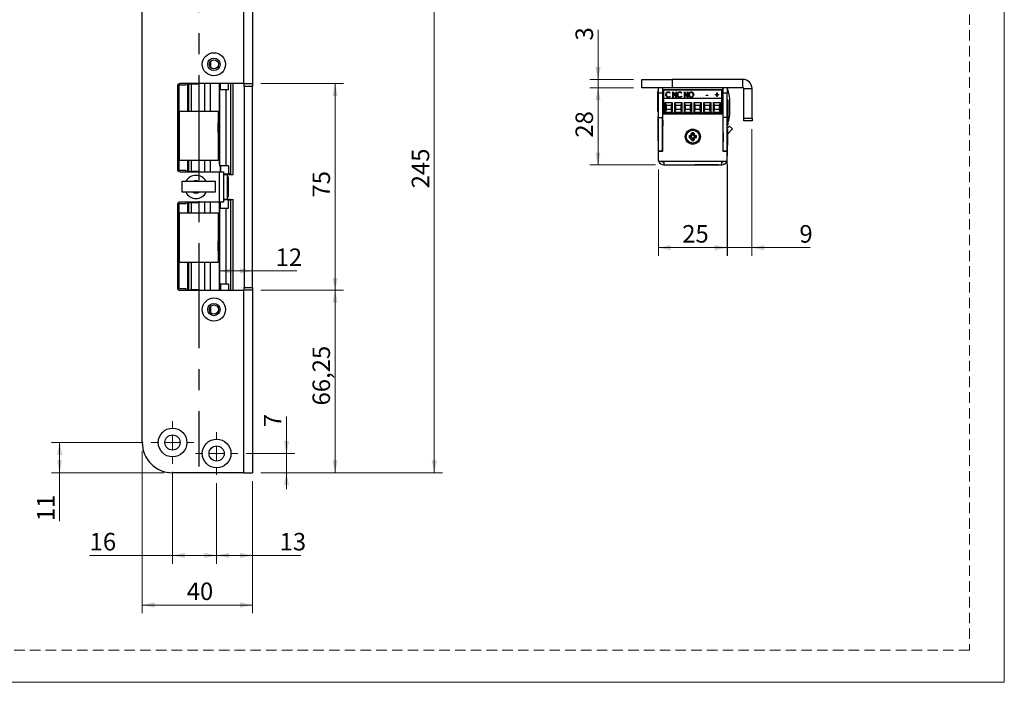
# Model space of a CAD drawing. Units: millimetres. Extents: x 0 to 210, y 0 to 297.
# Drawn here: x 91 to 210, y 0 to 80 of the extents above; entities that cross this region are included whole.
import ezdxf

# ---------------------------------------------------------------- set-up
doc = ezdxf.new("R2010")
doc.units = ezdxf.units.MM
doc.linetypes.add('CENTERX2', pattern=[20.32, 12.7, -2.54, 2.54, -2.54])
doc.linetypes.add('HIDDEN', pattern=[1.905, 1.27, -0.635])
doc.layers.add('STÖDLINJER', color=7, linetype='HIDDEN', plot=False)
doc.styles.add('SLDTEXTSTYLE1', font='TXT', dxfattribs={"width": 0.605})
doc.dimstyles.new('SLDDIMSTYLE0', dxfattribs={"dimtxt": 2.054655, "dimasz": 1.5, "dimexe": 0, "dimexo": 0.0625, "dimgap": 0.513664, "dimtad": 1, "dimdec": 1, "dimlfac": 3, "dimrnd": 1e-09, "dimzin": 12, "dimdsep": 46, "dimtxsty": 'SLDTEXTSTYLE1', "dimsah": 1, "dimcen": 0.09, "dimadec": 0, "dimazin": 3, "dimtfac": 1, "dimtdec": 1, "dimtofl": 0, "dimtmove": 0, "dimatfit": 3, "dimfxl": 0, "dimfrac": 2, "dimtolj": 1, "dimtzin": 12, "dimarcsym": 0})
doc.dimstyles.new('SLDDIMSTYLE1', dxfattribs={"dimtxt": 2.054655, "dimasz": 1.5, "dimexe": 0, "dimexo": 0.0625, "dimgap": 0.513664, "dimtad": 1, "dimlfac": 3, "dimrnd": 1e-09, "dimzin": 12, "dimdsep": 46, "dimtxsty": 'SLDTEXTSTYLE1', "dimsah": 1, "dimcen": 0.09, "dimadec": 0, "dimazin": 3, "dimtfac": 1, "dimtofl": 0, "dimtmove": 0, "dimatfit": 3, "dimfxl": 0, "dimfrac": 2, "dimtolj": 1, "dimtzin": 12, "dimarcsym": 0})
doc.dimstyles.new('SLDDIMSTYLE2', dxfattribs={"dimtxt": 2.054655, "dimasz": 1.5, "dimexe": 0, "dimexo": 0.0625, "dimgap": 0.513664, "dimtad": 1, "dimdec": 1, "dimlfac": 3, "dimrnd": 1e-09, "dimzin": 12, "dimdsep": 46, "dimtxsty": 'SLDTEXTSTYLE1', "dimsah": 1, "dimcen": 0.09, "dimadec": 0, "dimazin": 3, "dimtfac": 1, "dimtdec": 1, "dimtmove": 0, "dimatfit": 0, "dimfxl": 0, "dimfrac": 2, "dimtolj": 1, "dimtzin": 12, "dimarcsym": 0})

# ---------------------------------------------------------------- blocks, each defined once
blk = doc.blocks.new('_D_23')
at = {"color": 7, "linetype": 'Continuous', "lineweight": 18}
for p, q in [((120.03, 107.01), (142.03, 107.01)), ((141.03, 25.35), (141.03, 107.01)), ((120.03, 25.35), (142.03, 25.35))]:
    blk.add_line(p, q, dxfattribs=at)
for points in [[(141.03, 107.01), (140.72, 105.51), (141.34, 105.51)], [(141.03, 25.35), (141.34, 26.85), (140.72, 26.85)]]:
    blk.add_solid(points, dxfattribs=at)
at = {"color": 7, "linetype": 'Continuous', "lineweight": 18, "insert": (138.3, 59.76), "char_height": 2.117, "attachment_point": 1, "rotation": 90, "style": 'SLDTEXTSTYLE1'}
blk.add_mtext('245', dxfattribs=at)
blk = doc.blocks.new('_D_24')
at = {"color": 7, "linetype": 'Continuous', "lineweight": 18}
for p, q in [((120.03, 47.43), (130.03, 47.43)), ((129.03, 25.35), (129.03, 47.43)), ((120.03, 25.35), (130.03, 25.35))]:
    blk.add_line(p, q, dxfattribs=at)
for points in [[(129.03, 47.43), (128.72, 45.93), (129.34, 45.93)], [(129.03, 25.35), (129.34, 26.85), (128.72, 26.85)]]:
    blk.add_solid(points, dxfattribs=at)
at = {"color": 7, "linetype": 'Continuous', "lineweight": 18, "insert": (126.3, 33.49), "char_height": 2.117, "attachment_point": 1, "rotation": 90, "style": 'SLDTEXTSTYLE1'}
blk.add_mtext('66,25', dxfattribs=at)
blk = doc.blocks.new('_D_25')
at = {"color": 7, "linetype": 'Continuous', "lineweight": 18}
for p, q in [((120.03, 72.43), (130.03, 72.43)), ((129.03, 72.43), (129.03, 47.43)), ((120.03, 47.43), (130.03, 47.43))]:
    blk.add_line(p, q, dxfattribs=at)
for points in [[(129.03, 72.43), (128.72, 70.93), (129.34, 70.93)], [(129.03, 47.43), (129.34, 48.93), (128.72, 48.93)]]:
    blk.add_solid(points, dxfattribs=at)
at = {"color": 7, "linetype": 'Continuous', "lineweight": 18, "insert": (126.3, 58.64), "char_height": 2.117, "attachment_point": 1, "rotation": 90, "style": 'SLDTEXTSTYLE1'}
blk.add_mtext('75', dxfattribs=at)
blk = doc.blocks.new('_D_26')
at = {"color": 7, "linetype": 'Continuous', "lineweight": 18}
for p, q in [((105.7, 28.01), (105.7, 8.35)), ((119.03, 24.35), (119.03, 8.35)), ((119.03, 9.35), (105.7, 9.35))]:
    blk.add_line(p, q, dxfattribs=at)
for points in [[(105.7, 9.35), (107.2, 9.04), (107.2, 9.66)], [(119.03, 9.35), (117.53, 9.66), (117.53, 9.04)]]:
    blk.add_solid(points, dxfattribs=at)
at = {"color": 7, "linetype": 'Continuous', "lineweight": 18, "insert": (111.08, 12.07), "char_height": 2.117, "attachment_point": 1, "style": 'SLDTEXTSTYLE1'}
blk.add_mtext('40', dxfattribs=at)
blk = doc.blocks.new('_D_27')
at = {"color": 7, "linetype": 'Continuous', "lineweight": 18}
for p, q in [((114.7, 24.11), (114.7, 14.35)), ((119.03, 24.35), (119.03, 14.35)), ((119.03, 15.35), (114.7, 15.35)), ((119.03, 15.35), (124.89, 15.35))]:
    blk.add_line(p, q, dxfattribs=at)
for points in [[(114.7, 15.35), (116.2, 15.04), (116.2, 15.66)], [(119.03, 15.35), (117.53, 15.66), (117.53, 15.04)]]:
    blk.add_solid(points, dxfattribs=at)
at = {"color": 7, "linetype": 'Continuous', "lineweight": 18, "insert": (122.32, 18.07), "char_height": 2.117, "attachment_point": 1, "style": 'SLDTEXTSTYLE1'}
blk.add_mtext('13', dxfattribs=at)
blk = doc.blocks.new('_D_28')
at = {"color": 7, "linetype": 'Continuous', "lineweight": 18}
for p, q in [((109.36, 25.45), (109.36, 14.35)), ((114.7, 24.11), (114.7, 14.35)), ((109.36, 15.35), (99.33, 15.35)), ((109.36, 15.35), (114.7, 15.35))]:
    blk.add_line(p, q, dxfattribs=at)
for points in [[(109.36, 15.35), (110.86, 15.04), (110.86, 15.66)], [(114.7, 15.35), (113.2, 15.66), (113.2, 15.04)]]:
    blk.add_solid(points, dxfattribs=at)
at = {"color": 7, "linetype": 'Continuous', "lineweight": 18, "insert": (99.33, 18.07), "char_height": 2.117, "attachment_point": 1, "style": 'SLDTEXTSTYLE1'}
blk.add_mtext('16', dxfattribs=at)
blk = doc.blocks.new('_D_29')
at = {"color": 7, "linetype": 'Continuous', "lineweight": 18}
for p, q in [((105.8, 29.01), (94.7, 29.01)), ((95.7, 25.35), (95.7, 29.01)), ((108.36, 25.35), (94.7, 25.35)), ((95.7, 25.35), (95.7, 19.49))]:
    blk.add_line(p, q, dxfattribs=at)
for points in [[(95.7, 29.01), (95.39, 27.51), (96.01, 27.51)], [(95.7, 25.35), (96.01, 26.85), (95.39, 26.85)]]:
    blk.add_solid(points, dxfattribs=at)
at = {"color": 7, "linetype": 'Continuous', "lineweight": 18, "insert": (92.97, 19.49), "char_height": 2.117, "attachment_point": 1, "rotation": 90, "style": 'SLDTEXTSTYLE1'}
blk.add_mtext('11', dxfattribs=at)
blk = doc.blocks.new('_D_30')
at = {"color": 7, "linetype": 'Continuous', "lineweight": 18}
for p, q in [((123.15, 27.68), (123.15, 32.14)), ((118.26, 27.68), (124.15, 27.68)), ((123.15, 27.68), (123.15, 25.35)), ((120.03, 25.35), (124.15, 25.35)), ((123.15, 25.35), (123.15, 23.35))]:
    blk.add_line(p, q, dxfattribs=at)
for points in [[(123.15, 27.68), (123.46, 29.18), (122.84, 29.18)], [(123.15, 25.35), (122.84, 23.85), (123.46, 23.85)]]:
    blk.add_solid(points, dxfattribs=at)
at = {"color": 7, "linetype": 'Continuous', "lineweight": 18, "insert": (120.42, 30.85), "char_height": 2.12, "attachment_point": 1, "rotation": 90, "style": 'SLDTEXTSTYLE1'}
blk.add_mtext('7', dxfattribs=at)
blk = doc.blocks.new('_D_31')
at = {"color": 7, "linetype": 'Continuous', "lineweight": 18}
for p, q in [((115.03, 49.76), (119.03, 49.76)), ((119.03, 49.76), (124.4, 49.76))]:
    blk.add_line(p, q, dxfattribs=at)
for points in [[(115.03, 49.76), (116.53, 49.45), (116.53, 50.07)], [(119.03, 49.76), (117.53, 50.07), (117.53, 49.45)]]:
    blk.add_solid(points, dxfattribs=at)
at = {"color": 7, "linetype": 'Continuous', "lineweight": 18, "insert": (121.83, 52.48), "char_height": 2.117, "attachment_point": 1, "style": 'SLDTEXTSTYLE1'}
blk.add_mtext('12', dxfattribs=at)
blk = doc.blocks.new('SW_CENTERMARKSYMBOL_4')
at = {"color": 0, "linetype": 'Continuous', "lineweight": 0}
for p, q in [((0, 1.67), (0, 2.57)), ((-1.67, 0), (-2.57, 0)), ((0, 0), (-0.83, 0)), ((0, 0), (0, 0.83)), ((0, 0), (0, -0.83)), ((0, 0), (0.83, 0)), ((1.67, 0), (2.57, 0)), ((0, -1.67), (0, -2.57))]:
    blk.add_line(p, q, dxfattribs=at)
blk = doc.blocks.new('SW_CENTERMARKSYMBOL_5')
at = {"color": 0, "linetype": 'Continuous', "lineweight": 0}
for p, q in [((0, 1.67), (0, 2.57)), ((-1.67, 0), (-2.57, 0)), ((0, 0), (-0.83, 0)), ((0, 0), (0, 0.83)), ((0, 0), (0, -0.83)), ((0, 0), (0.83, 0)), ((1.67, 0), (2.57, 0)), ((0, -1.67), (0, -2.57))]:
    blk.add_line(p, q, dxfattribs=at)
blk = doc.blocks.new('_D_42')
at = {"color": 7, "linetype": 'Continuous', "lineweight": 18}
for p, q in [((160.84, 72.93), (160.84, 78.93)), ((165.14, 72.93), (159.84, 72.93)), ((160.84, 72.93), (160.84, 71.93)), ((165.14, 71.93), (159.84, 71.93)), ((160.84, 71.93), (160.84, 69.93))]:
    blk.add_line(p, q, dxfattribs=at)
for points in [[(160.84, 72.93), (161.15, 74.43), (160.53, 74.43)], [(160.84, 71.93), (160.53, 70.43), (161.15, 70.43)]]:
    blk.add_solid(points, dxfattribs=at)
at = {"color": 7, "linetype": 'Continuous', "lineweight": 18, "insert": (158.12, 77.64), "char_height": 2.12, "attachment_point": 1, "rotation": 90, "style": 'SLDTEXTSTYLE1'}
blk.add_mtext('3', dxfattribs=at)
blk = doc.blocks.new('_D_43')
at = {"color": 7, "linetype": 'Continuous', "lineweight": 18}
for p, q in [((165.14, 71.93), (159.84, 71.93)), ((160.84, 62.59), (160.84, 71.93)), ((167.81, 62.59), (159.84, 62.59))]:
    blk.add_line(p, q, dxfattribs=at)
for points in [[(160.84, 71.93), (160.53, 70.43), (161.15, 70.43)], [(160.84, 62.59), (161.15, 64.09), (160.53, 64.09)]]:
    blk.add_solid(points, dxfattribs=at)
at = {"color": 7, "linetype": 'Continuous', "lineweight": 18, "insert": (158.12, 65.89), "char_height": 2.117, "attachment_point": 1, "rotation": 90, "style": 'SLDTEXTSTYLE1'}
blk.add_mtext('28', dxfattribs=at)
blk = doc.blocks.new('_D_44')
at = {"color": 7, "linetype": 'Continuous', "lineweight": 18}
for p, q in [((168.14, 62.03), (168.14, 51.58)), ((176.49, 62.66), (176.49, 51.58)), ((168.14, 52.58), (176.49, 52.58))]:
    blk.add_line(p, q, dxfattribs=at)
for points in [[(168.14, 52.58), (169.64, 52.27), (169.64, 52.89)], [(176.49, 52.58), (174.99, 52.89), (174.99, 52.27)]]:
    blk.add_solid(points, dxfattribs=at)
at = {"color": 7, "linetype": 'Continuous', "lineweight": 18, "insert": (171.03, 55.31), "char_height": 2.117, "attachment_point": 1, "style": 'SLDTEXTSTYLE1'}
blk.add_mtext('25', dxfattribs=at)
blk = doc.blocks.new('_D_45')
at = {"color": 7, "linetype": 'Continuous', "lineweight": 18}
for p, q in [((179.47, 66.93), (179.47, 51.58)), ((176.47, 63.26), (176.47, 51.58)), ((176.47, 52.58), (174.47, 52.58)), ((176.47, 52.58), (179.47, 52.58)), ((179.47, 52.58), (186.5, 52.58))]:
    blk.add_line(p, q, dxfattribs=at)
for points in [[(176.47, 52.58), (174.97, 52.89), (174.97, 52.27)], [(179.47, 52.58), (180.97, 52.27), (180.97, 52.89)]]:
    blk.add_solid(points, dxfattribs=at)
at = {"color": 7, "linetype": 'Continuous', "lineweight": 18, "insert": (185.21, 55.31), "char_height": 2.12, "attachment_point": 1, "style": 'SLDTEXTSTYLE1'}
blk.add_mtext('9', dxfattribs=at)

msp = doc.modelspace()

# ---------------------------------------------------------------- linework, layer by layer
at = {"color": 7, "linetype": 'Continuous', "lineweight": 18}
for p, q in [((210, 297), (210, 0)), ((210, 0), (0, 0))]:
    msp.add_line(p, q, dxfattribs=at)
at = {"color": 7, "linetype": 'Continuous', "lineweight": 25}
for p, q in [((117.9307, 107.012), (117.9307, 72.4287)), ((119.0307, 107.012), (119.0307, 72.4287)), ((105.6974, 29.012), (105.6974, 103.3453)), ((114.0108, 74.6287), (113.8305, 74.6287)), ((166.1416, 71.9256), (166.1416, 72.9256)), ((166.1416, 72.9256), (169.8083, 72.9256)), ((169.8083, 72.9256), (169.8083, 71.9256)), ((178.3749, 72.9256), (169.8083, 72.9256)), ((178.3749, 71.9256), (178.3749, 72.9256)), ((109.9474, 72.0953), (109.9474, 62.0953)), ((109.9974, 72.262), (109.9974, 61.9287)), ((109.9974, 72.262), (110.1641, 72.262)), ((110.1641, 61.9287), (110.1641, 72.262)), ((110.1641, 72.262), (110.9974, 72.262)), ((117.9307, 72.4287), (110.2807, 72.4287)), ((110.9974, 72.262), (110.9974, 72.4287)), ((111.1641, 72.4287), (111.1641, 69.112)), ((111.2713, 72.4287), (111.2713, 72.3953)), ((111.2713, 72.3953), (111.277, 72.3953)), ((111.277, 72.3953), (111.277, 69.112)), ((111.277, 72.3953), (111.6078, 72.3953)), ((111.6078, 72.3953), (111.6078, 69.112)), ((111.6078, 72.3953), (112.5047, 72.3953)), ((112.5047, 72.3953), (112.5047, 72.4287)), ((113.2144, 72.4287), (113.2144, 69.112)), ((115.0297, 71.6953), (115.0297, 62.4953)), ((115.0297, 71.6953), (115.793, 71.6953)), ((115.1749, 71.6953), (115.1749, 72.4287)), ((115.793, 71.6953), (115.793, 62.4953)), ((115.793, 71.6953), (116.1525, 71.6953)), ((116.1525, 71.6953), (116.1525, 72.4287)), ((116.3644, 72.4287), (116.3644, 61.4953)), ((116.6807, 61.4453), (116.6807, 72.4287)), ((117.9307, 72.4287), (119.0307, 72.4287)), ((118.0307, 72.0953), (118.0307, 72.4287)), ((119.0307, 72.0953), (118.0307, 72.0953)), ((118.0307, 72.0953), (118.0307, 47.762)), ((119.0307, 72.4287), (119.0307, 72.0953)), ((119.0307, 47.762), (119.0307, 72.0953)), ((169.8083, 71.9256), (166.1416, 71.9256)), ((168.1416, 71.259), (168.1416, 71.9256)), ((168.6416, 71.9256), (168.6416, 71.259)), ((168.7949, 71.6956), (175.8223, 71.6956)), ((168.7949, 71.6956), (168.7949, 71.6421)), ((175.8223, 71.6421), (168.7949, 71.6421)), ((168.7949, 70.6123), (168.7949, 71.6421)), ((178.3749, 71.9256), (169.8083, 71.9256)), ((175.8223, 71.6421), (175.8223, 71.6956)), ((175.8223, 70.6123), (175.8223, 71.6421)), ((175.9416, 71.259), (175.9416, 71.9256)), ((175.9749, 71.259), (175.9749, 71.9256)), ((176.4749, 71.9256), (176.4749, 71.259)), ((176.4749, 71.598), (176.5967, 71.5982)), ((178.4749, 71.8256), (179.4749, 71.8256)), ((178.4749, 68.259), (178.4749, 71.8256)), ((179.4749, 68.259), (179.4749, 71.8256)), ((168.1416, 71.4673), (168.0899, 71.4673)), ((168.0899, 69.0506), (168.0899, 71.4673)), ((168.6416, 71.259), (168.1416, 71.259)), ((168.1416, 68.3256), (168.1416, 71.259)), ((168.6416, 71.259), (168.6416, 68.3256)), ((168.6416, 71.259), (168.7949, 71.259)), ((175.8223, 70.6123), (168.7949, 70.6123)), ((168.7949, 68.859), (168.7949, 70.6123)), ((169.1025, 71.0573), (169.1025, 71.0871)), ((169.3379, 71.4043), (169.3379, 71.4341)), ((169.3405, 70.7792), (169.3405, 70.809)), ((169.5728, 71.2963), (169.5299, 71.2567)), ((169.5299, 70.9188), (169.5728, 70.8796)), ((169.5299, 70.889), (169.5299, 70.9188)), ((169.5299, 70.889), (169.5728, 70.8498)), ((169.8985, 71.4172), (169.9099, 71.4172)), ((169.8985, 70.7583), (169.8985, 71.4172)), ((169.8985, 71.3874), (169.9099, 71.3874)), ((169.9528, 70.7583), (169.8985, 70.7583)), ((169.9099, 71.4172), (170.2784, 70.9147)), ((169.9099, 71.3874), (169.9099, 71.4172)), ((169.9099, 71.3874), (170.2784, 70.8849)), ((170.3204, 70.7583), (169.9528, 71.2595)), ((169.9528, 71.2595), (169.9528, 70.7583)), ((170.2784, 71.4172), (170.3327, 71.4172)), ((170.2784, 70.9147), (170.2784, 71.4172)), ((170.2784, 71.3874), (170.3327, 71.3874)), ((170.2784, 70.8849), (170.2784, 70.9147)), ((170.3327, 70.7583), (170.3204, 70.7583)), ((170.3327, 71.4172), (170.3327, 70.7583)), ((170.4955, 71.0573), (170.4955, 71.0871)), ((170.731, 71.4043), (170.731, 71.4341)), ((170.7335, 70.7792), (170.7335, 70.809)), ((170.9659, 71.2963), (170.9229, 71.2567)), ((170.9229, 70.9188), (170.9659, 70.8796)), ((170.9229, 70.889), (170.9229, 70.9188)), ((170.9229, 70.889), (170.9659, 70.8498)), ((171.2915, 71.4172), (171.3029, 71.4172)), ((171.2915, 70.7583), (171.2915, 71.4172)), ((171.2915, 71.3874), (171.3029, 71.3874)), ((171.3458, 70.7583), (171.2915, 70.7583)), ((171.3029, 71.4172), (171.6714, 70.9147)), ((171.3029, 71.3874), (171.3029, 71.4172)), ((171.3029, 71.3874), (171.6714, 70.8849)), ((171.7134, 70.7583), (171.3458, 71.2595)), ((171.3458, 71.2595), (171.3458, 70.7583)), ((171.6714, 71.4172), (171.7257, 71.4172)), ((171.6714, 70.9147), (171.6714, 71.4172)), ((171.6714, 71.3874), (171.7257, 71.3874)), ((171.6714, 70.8849), (171.6714, 70.9147)), ((171.7257, 70.7583), (171.7134, 70.7583)), ((171.7257, 71.4172), (171.7257, 70.7583)), ((171.8885, 71.0553), (171.8885, 71.0851)), ((172.1156, 71.4043), (172.1156, 71.4341)), ((172.118, 70.7792), (172.118, 70.809)), ((172.3498, 71.0584), (172.3498, 71.0882)), ((173.9238, 71.0455), (174.1318, 71.0455)), ((173.9238, 70.978), (173.9238, 71.0455)), ((173.9238, 71.0157), (174.1318, 71.0157)), ((174.1318, 70.978), (173.9238, 70.978)), ((174.1318, 71.0455), (174.1318, 70.978)), ((175.0364, 71.1131), (175.1992, 71.1131)), ((175.0364, 71.054), (175.0364, 71.1131)), ((175.0364, 71.0833), (175.1992, 71.0833)), ((175.1992, 71.054), (175.0364, 71.054)), ((175.1992, 71.3074), (175.2535, 71.3074)), ((175.1992, 71.1131), (175.1992, 71.3074)), ((175.1992, 71.2776), (175.2535, 71.2776)), ((175.1992, 71.0833), (175.1992, 71.1131)), ((175.1992, 70.8597), (175.1992, 71.054)), ((175.2535, 70.8597), (175.1992, 70.8597)), ((175.2535, 71.3074), (175.2535, 71.1131)), ((175.2535, 71.1131), (175.4163, 71.1131)), ((175.2535, 71.0833), (175.2535, 71.1131)), ((175.2535, 71.0833), (175.4163, 71.0833)), ((175.2535, 71.054), (175.2535, 70.8597)), ((175.4163, 71.054), (175.2535, 71.054)), ((175.4163, 71.1131), (175.4163, 71.054)), ((175.8223, 71.259), (175.9416, 71.259)), ((175.8223, 68.859), (175.8223, 70.6123)), ((176.4749, 71.259), (175.9749, 71.259)), ((175.9749, 68.3256), (175.9749, 71.259)), ((176.4749, 68.3256), (176.4749, 71.259)), ((176.4749, 70.5343), (176.4796, 70.5343)), ((176.4749, 70.534), (176.4796, 70.534)), ((176.5433, 70.4673), (176.4749, 70.4673)), ((176.4796, 70.534), (176.4796, 70.5343)), ((176.5433, 70.4673), (176.5433, 69.259)), ((110.1974, 69.112), (114.8641, 69.112)), ((110.1974, 63.112), (110.1974, 69.112)), ((114.8641, 69.112), (114.8641, 63.112)), ((168.7583, 69.9256), (168.7949, 69.9256)), ((168.9749, 70.1593), (169.8088, 70.1593)), ((168.9749, 68.9423), (168.9749, 70.1593)), ((169.1082, 69.826), (168.9749, 70.1593)), ((168.9749, 68.9423), (169.1082, 69.2756)), ((169.1082, 69.2756), (169.1082, 69.826)), ((169.1082, 69.826), (169.6755, 69.826)), ((169.6755, 69.2756), (169.1082, 69.2756)), ((169.8088, 70.1593), (169.6755, 69.826)), ((169.6755, 69.826), (169.6755, 69.2756)), ((169.8088, 68.9423), (169.6755, 69.2756)), ((169.8088, 70.1593), (169.8088, 68.9423)), ((170.1415, 70.1593), (170.9755, 70.1593)), ((170.1415, 68.9423), (170.1415, 70.1593)), ((170.2749, 69.826), (170.1415, 70.1593)), ((170.1415, 68.9423), (170.2749, 69.2756)), ((170.2749, 69.826), (170.8421, 69.826)), ((170.2749, 69.2756), (170.2749, 69.826)), ((170.8421, 69.2756), (170.2749, 69.2756)), ((170.9755, 70.1593), (170.8421, 69.826)), ((170.8421, 69.826), (170.8421, 69.2756)), ((170.9755, 68.9423), (170.8421, 69.2756)), ((170.9755, 70.1593), (170.9755, 68.9423)), ((171.3082, 70.1593), (172.1421, 70.1593)), ((171.3082, 68.9423), (171.3082, 70.1593)), ((171.4415, 69.826), (171.3082, 70.1593)), ((171.3082, 68.9423), (171.4415, 69.2756)), ((171.4415, 69.2756), (171.4415, 69.826)), ((171.4415, 69.826), (172.0088, 69.826)), ((172.0088, 69.2756), (171.4415, 69.2756)), ((172.1421, 70.1593), (172.0088, 69.826)), ((172.0088, 69.826), (172.0088, 69.2756)), ((172.1421, 68.9423), (172.0088, 69.2756)), ((172.1421, 70.1593), (172.1421, 68.9423)), ((172.4749, 70.1593), (173.3088, 70.1593)), ((172.4749, 68.9423), (172.4749, 70.1593)), ((172.6082, 69.826), (172.4749, 70.1593)), ((172.4749, 68.9423), (172.6082, 69.2756)), ((172.6082, 69.2756), (172.6082, 69.826)), ((172.6082, 69.826), (173.1755, 69.826)), ((173.1755, 69.2756), (172.6082, 69.2756)), ((173.3088, 70.1593), (173.1755, 69.826)), ((173.1755, 69.826), (173.1755, 69.2756)), ((173.3088, 68.9423), (173.1755, 69.2756)), ((173.3088, 70.1593), (173.3088, 68.9423)), ((173.6415, 70.1593), (174.4755, 70.1593)), ((173.6415, 68.9423), (173.6415, 70.1593)), ((173.7749, 69.826), (173.6415, 70.1593)), ((173.6415, 68.9423), (173.7749, 69.2756)), ((173.7749, 69.826), (174.3421, 69.826)), ((173.7749, 69.2756), (173.7749, 69.826)), ((174.3421, 69.2756), (173.7749, 69.2756)), ((174.4755, 70.1593), (174.3421, 69.826)), ((174.3421, 69.826), (174.3421, 69.2756)), ((174.4755, 68.9423), (174.3421, 69.2756)), ((174.4755, 70.1593), (174.4755, 68.9423)), ((174.8082, 70.1593), (175.6421, 70.1593)), ((174.8082, 68.9423), (174.8082, 70.1593)), ((174.9415, 69.826), (174.8082, 70.1593)), ((174.8082, 68.9423), (174.9415, 69.2756)), ((174.9415, 69.2756), (174.9415, 69.826)), ((174.9415, 69.826), (175.5088, 69.826)), ((175.5088, 69.2756), (174.9415, 69.2756)), ((175.6421, 70.1593), (175.5088, 69.826)), ((175.5088, 69.826), (175.5088, 69.2756)), ((175.6421, 68.9423), (175.5088, 69.2756)), ((175.6421, 70.1593), (175.6421, 68.9423)), ((176.5433, 69.259), (176.5433, 68.0506)), ((176.8086, 68.8438), (176.8065, 70.2354)), ((168.0899, 69.0506), (168.1416, 69.0506)), ((168.1416, 68.4423), (168.1176, 68.4423)), ((168.1176, 66.8756), (168.1176, 68.4423)), ((168.1416, 68.3256), (168.6416, 68.3256)), ((168.1416, 64.259), (168.1416, 68.3256)), ((168.7949, 68.9256), (168.6416, 68.9256)), ((168.6416, 64.259), (168.6416, 68.3256)), ((168.6649, 67.9937), (168.6416, 68.0341)), ((168.6749, 67.9937), (168.6649, 67.9937)), ((168.6649, 67.9937), (168.6649, 67.3242)), ((168.6749, 64.259), (168.6749, 68.759)), ((168.6749, 68.759), (175.9416, 68.759)), ((168.7943, 68.9256), (168.7943, 68.859)), ((168.7949, 68.859), (168.7943, 68.859)), ((175.8223, 68.859), (168.7949, 68.859)), ((169.8088, 68.9423), (168.9749, 68.9423)), ((169.243, 68.859), (169.243, 68.759)), ((169.2435, 68.859), (169.2435, 68.759)), ((169.5402, 68.759), (169.5402, 68.859)), ((170.9755, 68.9423), (170.1415, 68.9423)), ((170.4097, 68.859), (170.4097, 68.759)), ((170.4102, 68.859), (170.4102, 68.759)), ((170.7068, 68.759), (170.7068, 68.859)), ((172.1421, 68.9423), (171.3082, 68.9423)), ((171.5768, 68.859), (171.5768, 68.759)), ((171.8735, 68.759), (171.8735, 68.859)), ((171.9993, 68.859), (172.0451, 68.759)), ((173.3088, 68.9423), (172.4749, 68.9423)), ((172.7435, 68.859), (172.7435, 68.759)), ((173.0402, 68.759), (173.0402, 68.859)), ((173.2189, 68.759), (173.2412, 68.8009)), ((173.2381, 68.759), (173.2838, 68.859)), ((173.2412, 68.8009), (173.2661, 68.859)), ((174.4755, 68.9423), (173.6415, 68.9423)), ((173.9102, 68.859), (173.9102, 68.759)), ((174.2068, 68.759), (174.2068, 68.859)), ((174.4749, 68.859), (174.4749, 68.759)), ((175.6421, 68.9423), (174.8082, 68.9423)), ((175.0768, 68.859), (175.0768, 68.759)), ((175.3735, 68.759), (175.3735, 68.859)), ((175.9416, 68.759), (175.9416, 64.259)), ((176.4749, 68.3256), (175.9749, 68.3256)), ((175.9749, 64.259), (175.9749, 68.3256)), ((176.4749, 64.259), (176.4749, 68.3256)), ((176.4749, 68.0506), (176.5433, 68.0506)), ((178.4749, 68.259), (179.4749, 68.259)), ((178.4749, 67.9256), (178.4749, 68.259)), ((179.4749, 67.9256), (178.4749, 67.9256)), ((179.4749, 68.259), (179.4749, 67.9256)), ((114.8641, 67.8453), (115.0297, 67.8453)), ((115.0297, 67.6341), (114.8641, 67.7114)), ((114.8652, 67.6621), (114.8641, 67.6627)), ((114.8652, 66.5285), (114.8652, 67.6621)), ((168.1176, 66.8756), (168.1296, 66.8756)), ((168.1416, 67.359), (168.1296, 67.359)), ((168.1296, 65.4923), (168.1296, 67.359)), ((168.6416, 67.2839), (168.6649, 67.3242)), ((168.6649, 66.9523), (168.6416, 66.9756)), ((168.6649, 67.3242), (168.6749, 67.3242)), ((168.6649, 65.899), (168.6649, 66.9523)), ((168.6749, 66.9083), (168.6649, 66.9256)), ((175.9416, 67.5256), (175.9749, 67.5256)), ((175.9749, 67.3473), (175.9416, 67.3472)), ((176.4749, 67.384), (176.5433, 67.384)), ((176.4749, 66.9921), (176.7592, 67.297)), ((176.5016, 66.859), (176.4749, 66.859)), ((176.5016, 66.859), (176.5016, 66.707)), ((176.5197, 66.307), (177.1249, 66.956)), ((176.5433, 67.7711), (176.5433, 67.384)), ((176.7592, 67.297), (177.1249, 66.956)), ((114.8641, 66.4793), (115.0297, 66.5565)), ((114.8641, 66.528), (114.8652, 66.5285)), ((114.8641, 66.3453), (115.0297, 66.3453)), ((168.6416, 65.8756), (168.6649, 65.899)), ((168.6649, 65.9256), (168.6749, 65.9429)), ((171.8583, 66.1408), (171.8583, 65.8772)), ((172.0099, 66.0143), (171.8583, 66.1408)), ((172.0099, 66.0143), (172.0099, 66.0037)), ((172.4401, 66.459), (172.1764, 66.459)), ((172.303, 66.3073), (172.1764, 66.459)), ((172.303, 65.7106), (172.1764, 65.559)), ((172.1764, 65.559), (172.4401, 65.559)), ((172.3135, 66.3073), (172.303, 66.3073)), ((172.303, 65.7106), (172.3135, 65.7106)), ((172.3135, 66.3073), (172.4401, 66.459)), ((172.3135, 65.7106), (172.4401, 65.559)), ((172.6066, 66.0143), (172.7583, 66.1408)), ((172.6066, 66.0037), (172.6066, 66.0143)), ((172.7583, 65.8772), (172.7583, 66.1408)), ((175.9662, 66.4256), (175.9416, 66.383)), ((175.9749, 66.461), (175.9662, 66.4523)), ((175.9662, 66.4523), (175.9662, 66.3665)), ((175.9662, 66.3665), (175.9662, 65.399)), ((176.5016, 66.707), (176.5016, 64.9923)), ((168.1296, 65.4923), (168.1416, 65.4923)), ((175.9416, 65.4683), (175.9662, 65.4256)), ((175.9516, 65.0923), (175.9416, 65.075)), ((175.9749, 65.1423), (175.9516, 65.119)), ((175.9516, 65.119), (175.9516, 64.259)), ((175.9662, 65.399), (175.9749, 65.3903)), ((176.4749, 64.9923), (176.5016, 64.9923)), ((176.4869, 64.9945), (176.4869, 63.659)), ((168.6416, 64.259), (168.1416, 64.259)), ((168.1416, 63.0256), (168.1416, 64.259)), ((168.1416, 64.259), (168.6749, 64.259)), ((175.9416, 64.259), (176.4749, 64.259)), ((176.4749, 64.259), (175.9749, 64.259)), ((176.4749, 63.0256), (176.4749, 64.259)), ((176.4749, 63.659), (176.4869, 63.659)), ((114.8641, 63.112), (110.1974, 63.112)), ((111.1641, 63.112), (111.1641, 61.762)), ((111.277, 62.962), (111.1641, 62.962)), ((111.277, 63.112), (111.277, 61.7953)), ((111.6078, 63.112), (111.6078, 61.7953)), ((113.2144, 63.112), (113.2144, 61.762)), ((115.793, 62.4953), (115.0297, 62.4953)), ((115.1749, 62.4953), (115.1749, 61.762)), ((116.1525, 62.4953), (115.793, 62.4953)), ((116.1525, 62.4953), (116.1525, 61.4953)), ((168.1416, 63.0256), (168.8083, 63.0256)), ((168.8083, 63.0256), (175.8083, 63.0256)), ((168.8083, 63.0256), (168.8083, 62.5923)), ((168.8083, 62.5923), (175.8083, 62.5923)), ((172.5416, 62.5923), (172.5416, 62.5803)), ((174.4083, 62.5803), (172.5416, 62.5803)), ((174.4083, 62.5803), (174.4083, 62.5923)), ((175.4083, 62.5803), (174.4083, 62.5803)), ((175.4083, 62.5803), (175.4083, 62.5923)), ((175.8083, 63.0256), (176.4749, 63.0256)), ((175.8083, 62.5923), (175.8083, 63.0256)), ((109.9974, 61.9287), (110.1641, 61.9287)), ((110.9974, 61.9287), (110.1641, 61.9287)), ((110.2807, 61.762), (115.0307, 61.762)), ((110.9974, 61.762), (110.9974, 61.9287)), ((111.2713, 61.7953), (111.2713, 61.762)), ((111.277, 61.7953), (111.2713, 61.7953)), ((111.277, 61.7953), (111.6078, 61.7953)), ((112.5047, 61.7953), (111.6078, 61.7953)), ((112.5047, 61.762), (112.5047, 61.7953)), ((115.0307, 58.0953), (115.0307, 61.762)), ((115.0307, 61.762), (115.5307, 61.762)), ((115.5307, 61.762), (115.5307, 58.0953)), ((115.5307, 61.4953), (116.1525, 61.4953)), ((115.7098, 61.4453), (115.5307, 61.4453)), ((115.5307, 61.4287), (116.0307, 61.4287)), ((115.7098, 61.4453), (116.315, 61.4453)), ((116.0307, 61.4287), (116.0307, 61.4453)), ((116.0307, 58.4287), (116.0307, 61.4287)), ((116.0307, 58.512), (116.0307, 61.3453)), ((116.0991, 61.137), (116.0307, 61.137)), ((116.0991, 61.137), (116.0991, 58.7203)), ((116.3624, 61.4953), (116.1525, 61.4953)), ((116.315, 61.4453), (116.315, 61.4953)), ((116.315, 61.4453), (116.6807, 61.4453)), ((116.3644, 61.4953), (116.3624, 61.4953)), ((110.5307, 59.2787), (110.5307, 60.612)), ((110.5307, 60.612), (114.5307, 60.612)), ((114.5307, 60.612), (114.5307, 59.2787)), ((114.5307, 59.2787), (110.5307, 59.2787)), ((115.5307, 58.4287), (116.0307, 58.4287)), ((115.5307, 58.412), (115.7098, 58.412)), ((116.315, 58.412), (115.7098, 58.412)), ((116.0307, 58.7203), (116.0991, 58.7203)), ((116.0307, 58.412), (116.0307, 58.4287)), ((116.315, 58.362), (116.315, 58.412)), ((116.315, 58.412), (116.6807, 58.412)), ((116.6807, 47.4287), (116.6807, 58.412)), ((109.9474, 57.762), (109.9474, 47.762)), ((109.9974, 47.5953), (109.9974, 57.9287)), ((110.1641, 57.9287), (109.9974, 57.9287)), ((110.1641, 47.5953), (110.1641, 57.9287)), ((110.1641, 57.9287), (110.9974, 57.9287)), ((115.0307, 58.0953), (110.2807, 58.0953)), ((110.9974, 57.9287), (110.9974, 58.0953)), ((111.1641, 58.0953), (111.1641, 56.7787)), ((111.2713, 58.0953), (111.2713, 58.062)), ((111.2713, 58.062), (111.277, 58.062)), ((111.277, 58.062), (111.277, 56.7787)), ((111.277, 58.062), (111.6078, 58.062)), ((111.6078, 58.062), (111.6078, 56.7787)), ((111.6078, 58.062), (112.5047, 58.062)), ((112.5047, 58.062), (112.5047, 58.0953)), ((113.2144, 58.0953), (113.2144, 56.7787)), ((115.0297, 57.362), (115.0297, 48.162)), ((115.0297, 57.362), (115.793, 57.362)), ((115.5307, 58.0953), (115.0307, 58.0953)), ((115.1749, 57.362), (115.1749, 58.0953)), ((116.1525, 58.362), (115.5307, 58.362)), ((115.793, 57.362), (115.793, 48.162)), ((115.793, 57.362), (116.1525, 57.362)), ((116.1525, 57.362), (116.1525, 58.362)), ((116.1525, 58.362), (116.3624, 58.362)), ((116.3624, 58.362), (116.3644, 58.362)), ((116.3644, 58.362), (116.3644, 47.4287)), ((110.1974, 56.7787), (114.8641, 56.7787)), ((110.1974, 50.7787), (110.1974, 56.7787)), ((111.277, 56.8953), (111.1641, 56.8953)), ((114.8641, 56.7787), (114.8641, 50.7787)), ((114.8641, 53.512), (115.0297, 53.512)), ((115.0297, 53.3026), (114.8641, 53.3799)), ((114.8733, 53.3288), (114.8641, 53.3331)), ((114.8733, 52.1952), (114.8733, 53.3288)), ((114.8641, 52.1441), (115.0297, 52.2214)), ((114.8641, 52.1909), (114.8733, 52.1952)), ((114.8641, 52.012), (115.0297, 52.012)), ((114.8641, 50.7787), (110.1974, 50.7787)), ((111.1641, 50.7787), (111.1641, 47.4287)), ((111.277, 50.7787), (111.277, 47.462)), ((111.6078, 50.7787), (111.6078, 47.462)), ((113.2144, 50.7787), (113.2144, 47.4287)), ((115.793, 48.162), (115.0297, 48.162)), ((115.1749, 48.162), (115.1749, 47.4287)), ((116.1525, 48.162), (115.793, 48.162)), ((116.1525, 48.162), (116.1525, 47.4287)), ((118.0307, 47.762), (119.0307, 47.762)), ((118.0307, 47.4287), (118.0307, 47.762)), ((119.0307, 47.762), (119.0307, 47.4287)), ((110.1641, 47.5953), (109.9974, 47.5953)), ((110.9974, 47.5953), (110.1641, 47.5953)), ((110.2807, 47.4287), (117.9307, 47.4287)), ((110.9974, 47.4287), (110.9974, 47.5953)), ((111.2713, 47.462), (111.2713, 47.4287)), ((111.277, 47.462), (111.2713, 47.462)), ((111.277, 47.462), (111.6078, 47.462)), ((112.5047, 47.462), (111.6078, 47.462)), ((112.5047, 47.4287), (112.5047, 47.462)), ((117.9307, 47.4287), (117.9307, 25.3453)), ((119.0307, 47.4287), (117.9307, 47.4287)), ((119.0307, 47.4287), (119.0307, 25.3453)), ((113.8305, 45.2287), (114.0089, 45.2287)), ((117.9307, 25.3453), (109.3641, 25.3453)), ((117.9307, 25.3453), (119.0307, 25.3453))]:
    msp.add_line(p, q, dxfattribs=at)
at = {"color": 7, "linetype": 'CENTERX2'}
for p, q in [((112.5307, 93.7787), (112.5307, 26.112)), ((115.0307, 47.4287), (115.0307, 72.4287))]:
    msp.add_line(p, q, dxfattribs=at)
at = {"color": 102, "linetype": 'Continuous', "lineweight": 25}
for p, q in [((113.9031, 72.4287), (113.9031, 69.112)), ((115.1054, 72.4287), (115.1054, 71.6953)), ((116.3624, 72.4287), (116.3624, 61.4953)), ((176.4749, 68.0147), (176.6525, 68.015)), ((176.5197, 66.307), (176.5016, 66.3239)), ((113.9031, 63.112), (113.9031, 61.762)), ((115.1054, 62.4953), (115.1054, 61.762)), ((115.7098, 61.4453), (115.7098, 61.4953)), ((115.7098, 58.362), (115.7098, 58.412)), ((113.9031, 58.0953), (113.9031, 56.7787)), ((115.1054, 58.0953), (115.1054, 57.362)), ((116.3624, 58.362), (116.3624, 47.4287)), ((113.9031, 50.7787), (113.9031, 47.4287)), ((115.1054, 48.162), (115.1054, 47.4287))]:
    msp.add_line(p, q, dxfattribs=at)
at = {"color": 7, "linetype": 'Continuous', "lineweight": 25, "flags": 128}
for points in [[(175.9749, 71.0786), (175.9734, 71.0899), (175.9416, 71.259)], [(168.6416, 70.1799), (168.682, 70.0799), (168.7583, 69.9256)], [(171.3506, 68.759), (171.3495, 68.7632), (171.3288, 68.859)], [(172.0546, 68.759), (172.0543, 68.7596), (172.0082, 68.859)], [(172.0171, 68.859), (172.0534, 68.7785), (172.0642, 68.759)], [(176.5197, 66.307), (176.5096, 66.2951), (176.5016, 66.2837)], [(111.8232, 59.2787), (111.9763, 59.212), (112.1974, 59.1787)], [(112.1974, 59.1787), (112.4185, 59.212), (112.5716, 59.2787)]]:
    msp.add_lwpolyline(points, dxfattribs=at)
at = {"color": 7, "linetype": 'Continuous', "lineweight": 25}
for centre, radius in [((114.3641, 74.762), 1.4), ((114.3641, 74.762), 0.75), ((114.3641, 74.762), 0.55), ((172.3083, 66.009), 0.9167), ((172.3083, 66.009), 0.7833), ((114.3641, 45.0953), 1.4), ((114.3641, 45.0953), 0.75), ((114.3641, 45.0953), 0.55), ((109.3641, 29.012), 1.7333), ((109.3641, 29.012), 0.9167), ((114.6974, 27.6787), 1.7333), ((114.6974, 27.6787), 0.9167)]:
    msp.add_circle(centre, radius, dxfattribs=at)
for centre, radius, start, end in [((178.3749, 71.8256), 1.1, 360, 90), ((110.2807, 72.0953), 0.3333, 90, 180), ((172.2327, 70.2286), 4.5738, 17.424662, 21.779668), ((172.2327, 70.2286), 4.5738, 0.085559, 17.424662), ((178.3749, 71.8256), 0.1, 0, 90), ((174.1236, 70.8297), 1.868, 335.415588, 352.340512), ((174.5487, 68.8404), 2.2599, 338.576185, 0.085559), ((171.8583, 66.459), 0.3182, 270, 360), ((171.8583, 65.559), 0.3182, 360, 90), ((171.8583, 66.459), 0.4699, 288.83053, 341.16947), ((171.8583, 65.559), 0.4699, 18.83053, 71.16947), ((172.7583, 66.459), 0.4699, 198.83053, 251.16947), ((172.7583, 65.559), 0.4699, 108.83053, 161.16947), ((172.7583, 66.459), 0.3182, 180, 270), ((172.7583, 65.559), 0.3182, 90, 180), ((110.2807, 62.0953), 0.3333, 180, 270), ((168.8083, 63.259), 0.6667, 200.487315, 270), ((168.8083, 63.259), 0.3333, 224.427004, 270), ((175.8083, 63.259), 0.6667, 270, 339.512685), ((175.8083, 63.259), 0.3333, 270, 315.572996), ((112.1974, 59.9287), 1.4, 29.215464, 150.784536), ((112.1974, 59.9287), 0.75, 65.659353, 114.340647), ((112.1974, 59.9287), 1.4, 207.664004, 270), ((112.1974, 59.9287), 1.4, 270, 332.335996), ((110.2807, 57.762), 0.3333, 90, 180), ((110.2807, 47.762), 0.3333, 180, 270), ((109.3641, 29.012), 3.6667, 180, 270)]:
    msp.add_arc(centre, radius, start, end, dxfattribs=at)
for points, knots in [([(113.9847, 74.3638), (113.9951, 74.445), (114.0132, 74.5867), (114.0163, 74.8307), (114.0055, 75.0144), (113.9899, 75.1237), (113.9847, 75.1602)], [0, 0, 0, 0, 0.32200947, 0.56190726, 0.8538982, 1, 1, 1, 1]), ([(169.0482, 71.0916), (169.0517, 71.1371), (169.0588, 71.2281), (169.1258, 71.3408), (169.2227, 71.421), (169.2995, 71.4297), (169.3379, 71.4341)], [0, 0, 0, 0, 0.28063815, 0.56064914, 0.78048489, 1, 1, 1, 1]), ([(169.1165, 70.8567), (169.0938, 70.8981), (169.0534, 70.9722), (169.0498, 71.0551), (169.0482, 71.0916)], [0, 0, 0, 0, 0.55914503, 1, 1, 1, 1]), ([(169.3372, 71.3665), (169.2981, 71.3596), (169.2197, 71.3456), (169.1219, 71.2398), (169.1098, 71.145), (169.1025, 71.0871)], [0, 0, 0, 0, 0.27913253, 0.55989772, 1, 1, 1, 1]), ([(169.1025, 71.0871), (169.1054, 71.0499), (169.1112, 70.9756), (169.1661, 70.8835), (169.2464, 70.8193), (169.3091, 70.8125), (169.3405, 70.809)], [0, 0, 0, 0, 0.28062746, 0.56054849, 0.78039043, 1, 1, 1, 1]), ([(169.3386, 70.7414), (169.3138, 70.743), (169.2643, 70.7463), (169.1813, 70.781), (169.141, 70.828), (169.1165, 70.8567)], [0, 0, 0, 0, 0.280584469, 0.560838936, 1, 1, 1, 1]), ([(169.5299, 71.2567), (169.5021, 71.2907), (169.4526, 71.3516), (169.3725, 71.3619), (169.3372, 71.3665)], [0, 0, 0, 0, 0.55978853, 1, 1, 1, 1]), ([(169.3379, 71.4341), (169.3652, 71.4319), (169.4196, 71.4276), (169.5078, 71.3833), (169.5482, 71.3293), (169.5728, 71.2963)], [0, 0, 0, 0, 0.28042526, 0.56079811, 1, 1, 1, 1]), ([(169.5728, 70.8796), (169.5398, 70.8368), (169.4808, 70.7604), (169.3821, 70.7472), (169.3386, 70.7414)], [0, 0, 0, 0, 0.559859497, 1, 1, 1, 1]), ([(169.3405, 70.809), (169.3622, 70.8109), (169.4058, 70.8146), (169.4755, 70.8512), (169.5092, 70.8932), (169.5299, 70.9188)], [0, 0, 0, 0, 0.28007151, 0.56015215, 1, 1, 1, 1]), ([(170.4412, 71.0916), (170.4448, 71.1371), (170.4518, 71.2281), (170.5188, 71.3408), (170.6157, 71.421), (170.6926, 71.4297), (170.731, 71.4341)], [0, 0, 0, 0, 0.28063815, 0.56064914, 0.78048489, 1, 1, 1, 1]), ([(170.5095, 70.8567), (170.4869, 70.8981), (170.4464, 70.9722), (170.4428, 71.0551), (170.4412, 71.0916)], [0, 0, 0, 0, 0.55914503, 1, 1, 1, 1]), ([(170.7302, 71.3665), (170.6912, 71.3596), (170.6127, 71.3456), (170.5149, 71.2398), (170.5029, 71.145), (170.4955, 71.0871)], [0, 0, 0, 0, 0.27913253, 0.55989772, 1, 1, 1, 1]), ([(170.4955, 71.0871), (170.4984, 71.0499), (170.5042, 70.9756), (170.5591, 70.8835), (170.6394, 70.8193), (170.7021, 70.8125), (170.7335, 70.809)], [0, 0, 0, 0, 0.28062746, 0.56054849, 0.78039043, 1, 1, 1, 1]), ([(170.7317, 70.7414), (170.7069, 70.743), (170.6573, 70.7463), (170.5743, 70.781), (170.5341, 70.828), (170.5095, 70.8567)], [0, 0, 0, 0, 0.28058447, 0.56083894, 1, 1, 1, 1]), ([(170.9229, 71.2567), (170.8952, 71.2907), (170.8456, 71.3516), (170.7655, 71.3619), (170.7302, 71.3665)], [0, 0, 0, 0, 0.55978853, 1, 1, 1, 1]), ([(170.731, 71.4341), (170.7582, 71.4319), (170.8126, 71.4276), (170.9008, 71.3833), (170.9412, 71.3293), (170.9659, 71.2963)], [0, 0, 0, 0, 0.28042526, 0.56079811, 1, 1, 1, 1]), ([(170.9659, 70.8796), (170.9328, 70.8368), (170.8738, 70.7604), (170.7751, 70.7472), (170.7317, 70.7414)], [0, 0, 0, 0, 0.5598595, 1, 1, 1, 1]), ([(170.7335, 70.809), (170.7553, 70.8109), (170.7988, 70.8146), (170.8685, 70.8512), (170.9023, 70.8932), (170.9229, 70.9188)], [0, 0, 0, 0, 0.280071506, 0.560152146, 1, 1, 1, 1]), ([(171.8342, 71.0849), (171.8381, 71.1301), (171.8458, 71.2205), (171.9079, 71.3345), (172.0017, 71.4172), (172.0777, 71.4285), (172.1156, 71.4341)], [0, 0, 0, 0, 0.28074673, 0.56099414, 0.78095958, 1, 1, 1, 1]), ([(172.1202, 70.7414), (172.0722, 70.7498), (171.9758, 70.7667), (171.86, 70.8992), (171.844, 71.0145), (171.8342, 71.0849)], [0, 0, 0, 0, 0.27888624, 0.56003902, 1, 1, 1, 1]), ([(172.118, 71.3665), (172.092, 71.3632), (172.0398, 71.3564), (171.9758, 71.3111), (171.9058, 71.2262), (171.8956, 71.1432), (171.8885, 71.0851)], [0, 0, 0, 0, 0.18659506, 0.37384065, 0.56132374, 1, 1, 1, 1]), ([(171.8885, 71.0851), (171.8914, 71.0488), (171.8971, 70.9761), (171.9508, 70.8866), (172.0263, 70.821), (172.0875, 70.813), (172.118, 70.809)], [0, 0, 0, 0, 0.28066712, 0.56075776, 0.78076246, 1, 1, 1, 1]), ([(172.1156, 71.4341), (172.1642, 71.4259), (172.2617, 71.4096), (172.3792, 71.2758), (172.3947, 71.1592), (172.4041, 71.088)], [0, 0, 0, 0, 0.27899136, 0.55999766, 1, 1, 1, 1]), ([(172.3498, 71.0882), (172.3469, 71.1247), (172.341, 71.1978), (172.2878, 71.289), (172.2099, 71.3529), (172.1486, 71.362), (172.118, 71.3665)], [0, 0, 0, 0, 0.28065738, 0.56066322, 0.78085302, 1, 1, 1, 1]), ([(172.118, 70.809), (172.1569, 70.816), (172.235, 70.83), (172.3307, 70.9365), (172.3426, 71.0307), (172.3498, 71.0882)], [0, 0, 0, 0, 0.27898764, 0.55967419, 1, 1, 1, 1]), ([(172.4041, 71.088), (172.4006, 71.0427), (172.3936, 70.952), (172.3279, 70.8398), (172.2348, 70.7565), (172.1583, 70.7464), (172.1202, 70.7414)], [0, 0, 0, 0, 0.28069783, 0.56085844, 0.78080308, 1, 1, 1, 1]), ([(176.6525, 68.015), (176.6444, 67.9948), (176.6281, 67.9543), (176.6014, 67.8944), (176.5732, 67.8353), (176.5438, 67.7783), (176.5139, 67.7242), (176.491, 67.6845), (176.4779, 67.6636), (176.4749, 67.6588)], [0, 0, 0, 0, 0.15670877, 0.31462278, 0.47614851, 0.63883889, 0.79551568, 0.95315781, 1, 1, 1, 1]), ([(115.0337, 67.5953), (115.0295, 67.5961), (115.021, 67.5975), (114.9893, 67.6089), (114.9469, 67.6259), (114.9033, 67.6447), (114.8754, 67.6575), (114.8652, 67.6621)], [0, 0, 0, 0, 0.20853954, 0.41679824, 0.6326731, 0.86703765, 1, 1, 1, 1]), ([(114.8652, 66.5285), (114.8852, 66.5376), (114.9252, 66.5557), (114.9784, 66.5776), (115.0186, 66.5925), (115.0287, 66.5944), (115.0337, 66.5953)], [0, 0, 0, 0, 0.2610491, 0.52271196, 0.76662646, 1, 1, 1, 1]), ([(172.0099, 66.0037), (171.9844, 65.985), (171.9334, 65.9477), (171.8833, 65.9007), (171.8583, 65.8772)], [0, 0, 0, 0, 0.49958778, 1, 1, 1, 1]), ([(172.6066, 66.0037), (172.6321, 65.985), (172.6831, 65.9477), (172.7332, 65.9007), (172.7583, 65.8772)], [0, 0, 0, 0, 0.49958778, 1, 1, 1, 1]), ([(111.2015, 63.112), (111.1968, 63.1), (111.1871, 63.0755), (111.1895, 63.0418), (111.1971, 63.0157), (111.2051, 62.999), (111.2187, 62.9773), (111.2361, 62.9692), (111.2515, 62.962)], [0, 0, 0, 0, 0.15338316, 0.3141603, 0.42886302, 0.46950852, 0.53327309, 1, 1, 1, 1]), ([(111.2209, 56.8953), (111.2139, 56.8865), (111.1971, 56.8651), (111.1903, 56.8256), (111.1895, 56.7981), (111.1965, 56.7821), (111.1981, 56.7787)], [0, 0, 0, 0, 0.23272989, 0.56252152, 0.90571996, 1, 1, 1, 1]), ([(115.0297, 53.2647), (115.0285, 53.265), (115.0225, 53.2663), (114.9967, 53.2758), (114.9551, 53.2925), (114.9114, 53.3114), (114.8834, 53.3242), (114.8733, 53.3288)], [0, 0, 0, 0, 0.06455452, 0.31070031, 0.56584782, 0.84284871, 1, 1, 1, 1]), ([(114.8733, 52.1952), (114.8933, 52.2043), (114.9333, 52.2224), (114.9863, 52.2443), (115.0264, 52.2592), (115.0364, 52.2611), (115.0413, 52.262)], [0, 0, 0, 0, 0.2610491, 0.52271196, 0.76662646, 1, 1, 1, 1]), ([(113.9847, 44.6971), (113.9951, 44.7783), (114.0132, 44.92), (114.0163, 45.1641), (114.0055, 45.3477), (113.9899, 45.4571), (113.9847, 45.4935)], [0, 0, 0, 0, 0.32200947, 0.56190726, 0.8538982, 1, 1, 1, 1])]:
    msp.add_open_spline(points, degree=3, knots=knots, dxfattribs=at)
at = {"layer": 'STÖDLINJER', "color": 7, "lineweight": 18}
for p, q in [((205.7715, 292.2609), (205.7715, 3.8977)), ((205.7715, 3.8977), (3.7881, 3.8977))]:
    msp.add_line(p, q, dxfattribs=at)

# ---------------------------------------------------------------- block references
at = {"color": 7, "linetype": 'Continuous', "lineweight": 0}
for name, p in [('SW_CENTERMARKSYMBOL_4', (109.3641, 29.012)), ('SW_CENTERMARKSYMBOL_5', (114.6974, 27.6787))]:
    msp.add_blockref(name, p, dxfattribs=at)

# ---------------------------------------------------------------- dimensions: what is measured, and where the dimension line sits
at = {"color": 7, "linetype": 'Continuous', "lineweight": 18}
for base, p1, p2, angle, dimstyle, picture, middle in [((141.0307, 107.012), (119.0307, 25.3453), (119.0307, 107.012), 90, 'SLDDIMSTYLE0', '_D_23', (141.0307, 61.6892)), ((160.844, 71.9256), (166.1416, 72.9256), (166.1416, 71.9256), 90, 'SLDDIMSTYLE2', '_D_42', (160.844, 78.2825)), ((129.0307, 47.4287), (119.0307, 72.4287), (119.0307, 47.4287), 90, 'SLDDIMSTYLE0', '_D_25', (129.0307, 59.9287)), ((160.844, 71.9256), (168.8083, 62.5923), (166.1416, 71.9256), 90, 'SLDDIMSTYLE0', '_D_43', (160.844, 67.173)), ((119.0307, 49.7565), (115.0297, 48.162), (119.0307, 25.3453), 0, 'SLDDIMSTYLE0', '_D_31', (123.1187, 49.7565)), ((129.0307, 47.4287), (119.0307, 25.3453), (119.0307, 47.4287), 90, 'SLDDIMSTYLE1', '_D_24', (129.0307, 36.387)), ((123.1494, 25.3453), (117.2641, 27.6787), (119.0307, 25.3453), 90, 'SLDDIMSTYLE2', '_D_30', (123.1494, 31.4955)), ((95.6974, 29.012), (109.3641, 25.3453), (106.7974, 29.012), 90, 'SLDDIMSTYLE0', '_D_29', (95.6974, 20.774)), ((105.6974, 9.3453), (119.0307, 25.3453), (105.6974, 29.012), 0, 'SLDDIMSTYLE0', '_D_26', (112.3641, 9.3453)), ((114.6974, 15.3453), (119.0307, 25.3453), (114.6974, 25.112), 0, 'SLDDIMSTYLE0', '_D_27', (123.6021, 15.3453))]:
    dim = msp.add_linear_dim(base=base, p1=p1, p2=p2, angle=angle, dimstyle=dimstyle, dxfattribs=at)
    dim.commit()
    dim.dimension.update_dxf_attribs({"geometry": picture, "text_midpoint": middle, "dimtype": 160})
for base, p1, p2, dimstyle, picture, middle in [((179.4749, 52.5803), (176.4749, 64.259), (179.4749, 67.9256), 'SLDDIMSTYLE2', '_D_45', (185.855, 52.5803)), ((176.4869, 52.5803), (168.1416, 63.0256), (176.4869, 63.659), 'SLDDIMSTYLE0', '_D_44', (172.3143, 52.5803)), ((114.6974, 15.3453), (109.3641, 26.4453), (114.6974, 25.112), 'SLDDIMSTYLE0', '_D_28', (100.6139, 15.3453))]:
    dim = msp.add_linear_dim(base=base, p1=p1, p2=p2, dimstyle=dimstyle, dxfattribs=at)
    dim.commit()
    dim.dimension.update_dxf_attribs({"geometry": picture, "text_midpoint": middle, "dimtype": 160})

doc.saveas('drawing.dxf')
